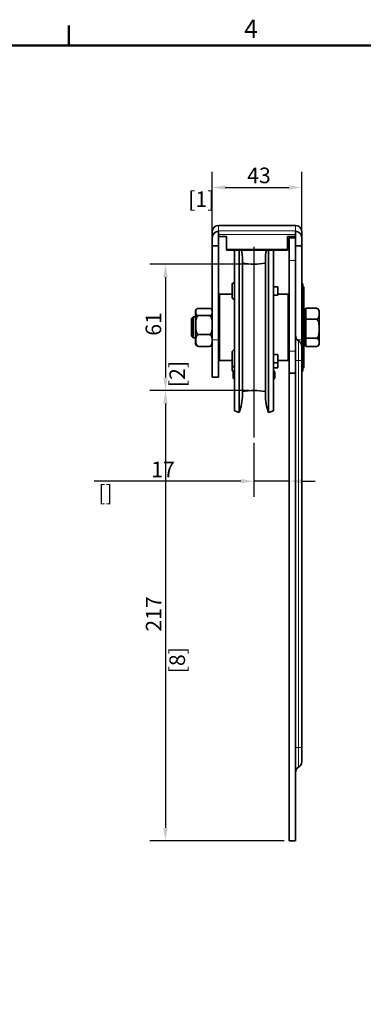
# Model space of a CAD drawing. Units: millimetres. Extents: x 0 to 1050, y 0 to 743.
# Drawn here: x 326 to 492, y 256 to 730 of the extents above; entities that cross this region are included whole.
import ezdxf

# ---------------------------------------------------------------- set-up
doc = ezdxf.new("R2010")
doc.units = ezdxf.units.MM
doc.header["$LTSCALE"] = 2.5
for name, color, linetype, lineweight in [('Arêtes tangentes visibles(ISO)', 7, 'Continuous', 18), ('Arêtes visibles(ISO)', 7, 'Continuous', 35), ('Cadre_0', 7, 'Continuous', 50), ('Cadre_2', 7, 'Continuous', 50), ('Cotes(ISO)', 7, 'Continuous', 18)]:
    doc.layers.add(name, color=color, linetype=linetype, lineweight=lineweight)
doc.layers.add("Trait d'axe(ISO)", color=7, linetype='Continuous', lineweight=25, true_color=0x80ff00)
doc.styles.add('Cadre_1', font='arial.ttf')
doc.styles.add('MANTION', font='arial.ttf')
doc.dimstyles.new('Plan commercial', dxfattribs={"dimscale": 2.5, "dimtxt": 3, "dimasz": 2.5, "dimexe": 3, "dimexo": 1, "dimgap": 0.762, "dimtad": 1, "dimtoh": 1, "dimrnd": 1e-08, "dimtxsty": 'MANTION', "dimcen": 0.09, "dimdle": 10, "dimclrd": 7, "dimclre": 7, "dimclrt": 256, "dimazin": 2, "dimtfac": 0.5, "dimtmove": 0, "dimatfit": 3, "dimfxl": 1, "dimtolj": 1, "dimlwd": 25, "dimlwe": 25, "dimarcsym": 0})

# ---------------------------------------------------------------- blocks, each defined once
blk = doc.blocks.new('Cadres Cadre par défaut')
at = {"layer": 'Cadre_0'}
blk.add_line((140, 287), (140, 290.9), dxfattribs=at)
at = {"layer": 'Cadre_0', "flags": 128}
blk.add_lwpolyline([(10, 10), (10, 287), (410, 287), (410, 10), (10, 10)], dxfattribs=at)
at = {"layer": 'Cadre_2', "insert": (173.71, 287.4), "char_height": 3.5, "attachment_point": 7, "style": 'Cadre_1'}
blk.add_mtext('4', dxfattribs=at)
blk = doc.blocks.new('*D4')
at = {"layer": 'Cotes(ISO)', "color": 7, "linetype": 'Continuous', "lineweight": 25, "transparency": 16777216}
for p, q in [((418.96, 623.7), (418.96, 656.77)), ((461.96, 623.7), (461.96, 656.77)), ((425.21, 649.27), (455.71, 649.27))]:
    blk.add_line(p, q, dxfattribs=at)
at = {"layer": 'Cotes(ISO)', "color": 7, "linetype": 'Continuous', "transparency": 16777216}
for points in [[(425.21, 650.31), (425.21, 648.23), (418.96, 649.27)], [(455.71, 650.31), (455.71, 648.23), (461.96, 649.27)]]:
    blk.add_solid(points, dxfattribs=at)
at = {"layer": 'Defpoints', "color": 0, "linetype": 'Continuous', "transparency": 16777216}
for p in [(461.96, 649.27), (418.96, 621.2), (461.96, 621.2)]:
    blk.add_point(p, dxfattribs=at)
at = {"layer": 'Cotes(ISO)', "color": 154, "linetype": 'Continuous', "lineweight": 25, "true_color": 0x004691, "transparency": 16777216, "char_height": 7.5, "attachment_point": 1, "style": 'MANTION'}
for s, insert in [('\\A1; 43', (433.42, 658.84)), ('\\A1;[1{\\H0,7000x;\\S11#16;}]', (407.34, 647.37))]:
    blk.add_mtext(s, dxfattribs=dict(at, insert=insert))
blk = doc.blocks.new('*D5')
at = {"layer": 'Cotes(ISO)', "color": 7, "linetype": 'Continuous', "lineweight": 25, "transparency": 16777216}
for p, q in [((436.46, 612.39), (388.94, 612.39)), ((396.44, 606.14), (396.44, 557.85)), ((436.46, 551.6), (388.94, 551.6))]:
    blk.add_line(p, q, dxfattribs=at)
at = {"layer": 'Cotes(ISO)', "color": 7, "linetype": 'Continuous', "transparency": 16777216}
for points in [[(395.4, 606.14), (397.48, 606.14), (396.44, 612.39)], [(395.4, 557.85), (397.48, 557.85), (396.44, 551.6)]]:
    blk.add_solid(points, dxfattribs=at)
at = {"layer": 'Defpoints', "color": 0, "linetype": 'Continuous', "transparency": 16777216}
for p in [(438.96, 612.39), (396.44, 551.6), (438.96, 551.6)]:
    blk.add_point(p, dxfattribs=at)
at = {"layer": 'Cotes(ISO)', "color": 154, "linetype": 'Continuous', "lineweight": 25, "true_color": 0x004691, "transparency": 16777216, "char_height": 7.5, "attachment_point": 1, "rotation": 90, "style": 'MANTION'}
for s, insert in [('\\A1; 61', (386.88, 575.68)), ('\\A1;[2{\\H0,7000x;\\S3#8;}]', (398.35, 553.26))]:
    blk.add_mtext(s, dxfattribs=dict(at, insert=insert))
blk = doc.blocks.new('*D6')
at = {"layer": 'Cotes(ISO)', "color": 7, "linetype": 'Continuous', "lineweight": 25, "transparency": 16777216}
for p, q in [((436.46, 551.6), (388.94, 551.6)), ((396.44, 545.35), (396.44, 341.25)), ((453.46, 335), (388.94, 335))]:
    blk.add_line(p, q, dxfattribs=at)
at = {"layer": 'Cotes(ISO)', "color": 7, "linetype": 'Continuous', "transparency": 16777216}
for points in [[(395.4, 545.35), (397.48, 545.35), (396.44, 551.6)], [(395.4, 341.25), (397.48, 341.25), (396.44, 335)]]:
    blk.add_solid(points, dxfattribs=at)
at = {"layer": 'Defpoints', "color": 0, "linetype": 'Continuous', "transparency": 16777216}
for p in [(438.96, 551.6), (396.44, 335), (455.96, 335)]:
    blk.add_point(p, dxfattribs=at)
at = {"layer": 'Cotes(ISO)', "color": 154, "linetype": 'Continuous', "lineweight": 25, "true_color": 0x004691, "transparency": 16777216, "char_height": 7.5, "attachment_point": 1, "rotation": 90, "style": 'MANTION'}
for s, insert in [('\\A1; 217', (387.01, 433.34)), ('\\A1;[8{\\H0,7000x;\\S1#2;}]', (398.35, 415.62))]:
    blk.add_mtext(s, dxfattribs=dict(at, insert=insert))
blk = doc.blocks.new('*D7')
at = {"layer": 'Cotes(ISO)', "color": 7, "linetype": 'Continuous', "lineweight": 25, "transparency": 16777216}
for p, q in [((438.96, 526.54), (438.96, 500.5)), ((432.71, 508), (362.23, 508)), ((455.96, 508), (438.96, 508)), ((462.21, 508), (468.46, 508))]:
    blk.add_line(p, q, dxfattribs=at)
at = {"layer": 'Cotes(ISO)', "color": 7, "linetype": 'Continuous', "transparency": 16777216}
for points in [[(432.71, 509.05), (432.71, 506.96), (438.96, 508)], [(462.21, 509.05), (462.21, 506.96), (455.96, 508)]]:
    blk.add_solid(points, dxfattribs=at)
at = {"layer": 'Defpoints', "color": 0, "linetype": 'Continuous', "transparency": 16777216}
for p in [(438.96, 529.04), (438.96, 508), (455.96, 509.22)]:
    blk.add_point(p, dxfattribs=at)
at = {"layer": 'Cotes(ISO)', "color": 154, "linetype": 'Continuous', "lineweight": 25, "true_color": 0x004691, "transparency": 16777216, "char_height": 7.5, "attachment_point": 1, "style": 'MANTION'}
for s, insert in [('\\A1; 17', (387.3, 517.44)), ('\\A1;[{\\H0,7000x;\\S11#16;}]', (364.13, 506.1))]:
    blk.add_mtext(s, dxfattribs=dict(at, insert=insert))

msp = doc.modelspace()

# ---------------------------------------------------------------- linework, layer by layer
at = {"layer": 'Arêtes tangentes visibles(ISO)'}
for p, q in [((421.9623, 630.9973), (421.9623, 628.4509)), ((458.9623, 628.4509), (458.9623, 630.9973)), ((458.9623, 628.4509), (421.9623, 628.4509)), ((458.9623, 626.6484), (421.9623, 626.6484)), ((455.9623, 614.1936), (458.9623, 614.1936)), ((462.5608, 562.1696), (462.5608, 601.825)), ((463.4623, 588.4561), (462.9623, 588.4561)), ((463.4623, 585.2882), (462.9623, 585.2882)), ((462.9623, 584.9389), (463.4623, 584.9389)), ((463.4623, 579.0557), (462.9623, 579.0557)), ((462.9623, 578.7064), (463.4623, 578.7064)), ((421.9623, 575.953), (418.9623, 575.953)), ((459.9672, 575.953), (461.9623, 575.953)), ((460.4623, 575.5954), (460.4623, 565.9973)), ((462.9623, 575.5385), (463.4623, 575.5385)), ((455.9623, 570.5331), (458.9623, 570.5331)), ((460.4623, 565.9973), (458.9623, 565.9973)), ((460.4623, 379.9973), (460.4623, 565.9973)), ((460.4623, 565.9973), (461.9623, 565.9973)), ((458.9623, 379.9973), (460.4623, 379.9973)), ((460.4623, 379.9973), (460.4623, 370.3992)), ((461.9623, 379.9973), (460.4623, 379.9973))]:
    msp.add_line(p, q, dxfattribs=at)
at = {"layer": 'Arêtes visibles(ISO)'}
for p, q in [((421.9623, 630.9973), (458.9623, 630.9973)), ((418.9623, 625.1561), (418.9623, 627.9973)), ((418.9623, 625.1561), (418.9623, 621.1954)), ((421.9623, 628.4509), (421.9623, 628.1954)), ((421.9623, 627.0063), (421.9623, 628.1954)), ((421.9623, 626.6484), (421.9623, 627.0063)), ((421.9623, 626.6484), (421.9623, 625.7191)), ((421.9623, 625.7191), (421.9623, 621.1954)), ((421.9623, 625.7191), (425.7623, 625.7191)), ((425.7623, 625.7191), (425.7623, 619.4595)), ((455.1623, 619.4595), (455.1623, 625.7191)), ((455.1623, 625.7191), (458.9623, 625.7191)), ((458.9623, 628.4509), (458.9623, 628.1954)), ((458.9623, 627.0063), (458.9623, 628.1954)), ((458.9623, 626.6484), (458.9623, 627.0063)), ((458.9623, 626.6484), (458.9623, 625.7191)), ((458.9623, 624.9973), (458.9623, 625.7191)), ((461.9623, 627.9973), (461.9623, 625.1561)), ((461.9623, 621.1954), (461.9623, 625.1561)), ((421.9623, 621.1954), (418.9623, 621.1954)), ((418.9623, 621.1954), (418.9623, 575.953)), ((421.9623, 575.953), (421.9623, 621.1954)), ((455.9623, 614.1936), (455.9623, 624.9973)), ((455.9623, 624.9973), (458.9623, 624.9973)), ((458.9623, 624.9973), (458.9623, 614.1936)), ((458.9623, 621.1954), (461.9623, 621.1954)), ((461.9623, 575.953), (461.9623, 621.1954)), ((425.7623, 619.4595), (425.7623, 619.1981)), ((455.1623, 619.4595), (425.7623, 619.4595)), ((455.1623, 619.1981), (425.7623, 619.1981)), ((429.5738, 541.8555), (429.5738, 619.1981)), ((431.9213, 540.9973), (431.9213, 619.1981)), ((446.0032, 619.1981), (446.0032, 540.9973)), ((448.3508, 619.1981), (448.3508, 541.8555)), ((455.1623, 619.1981), (455.1623, 619.4595)), ((433.441, 549.5806), (433.441, 614.414)), ((444.4836, 614.414), (444.4836, 549.5806)), ((455.9623, 614.1936), (455.9623, 570.5331)), ((458.9623, 570.5331), (458.9623, 614.1936)), ((428.4623, 596.4372), (428.4623, 602.4372)), ((461.9623, 602.9973), (462.4623, 602.9973)), ((462.4623, 560.9973), (462.4623, 602.9973)), ((422.4623, 597.9973), (422.4623, 565.9973)), ((422.4623, 597.9973), (428.4623, 597.9973)), ((448.3508, 601.4372), (450.4623, 601.4372)), ((448.3508, 597.4372), (450.4623, 597.4372)), ((450.4623, 597.4372), (450.4623, 601.4372)), ((450.4623, 597.9973), (455.4623, 597.9973)), ((455.4623, 565.9973), (455.4623, 597.9973)), ((462.9623, 562.8723), (462.9623, 601.1223)), ((410.9623, 589.7349), (410.9623, 574.2597)), ((412.4623, 591.1496), (417.4623, 591.1496)), ((412.4623, 587.6583), (417.4623, 587.6583)), ((422.4623, 588.9973), (421.9623, 588.9973)), ((455.9623, 588.9973), (455.4623, 588.9973)), ((463.4623, 590.763), (462.9623, 590.763)), ((462.9623, 589.905), (463.4623, 589.905)), ((463.4623, 588.2729), (462.9623, 588.2729)), ((463.4623, 590.763), (463.4623, 589.905)), ((463.4623, 589.905), (463.4623, 588.4561)), ((463.9623, 588.4973), (463.4623, 588.4973)), ((463.4623, 588.2729), (463.4623, 588.4561)), ((463.4623, 588.2729), (463.4623, 586.0265)), ((468.8623, 591.204), (463.9623, 591.204)), ((463.9623, 591.204), (463.9623, 585.9469)), ((470.3623, 574.2597), (470.3623, 589.7349)), ((408.9623, 586.2473), (409.7123, 586.9973)), ((408.9623, 577.7473), (408.9623, 586.2473)), ((409.7123, 586.9973), (409.7123, 576.9973)), ((410.9623, 586.9973), (409.7123, 586.9973)), ((462.9623, 586.0265), (463.4623, 586.0265)), ((463.4623, 583.3857), (462.9623, 583.3857)), ((463.4623, 586.0265), (463.4623, 585.2882)), ((463.4623, 584.9389), (463.4623, 585.2882)), ((463.4623, 583.3857), (463.4623, 584.9389)), ((463.4623, 583.3857), (463.4623, 580.609)), ((468.8623, 585.9469), (463.9623, 585.9469)), ((463.9623, 585.9469), (463.9623, 576.7402)), ((412.4623, 578.5061), (417.4623, 578.5061)), ((462.9623, 580.609), (463.4623, 580.609)), ((463.4623, 577.9681), (462.9623, 577.9681)), ((463.4623, 579.0557), (463.4623, 580.609)), ((463.4623, 578.7064), (463.4623, 579.0557)), ((463.4623, 578.7064), (463.4623, 577.9681)), ((463.4623, 577.9681), (463.4623, 575.7217)), ((408.9623, 577.7473), (409.7123, 576.9973)), ((410.9623, 576.9973), (409.7123, 576.9973)), ((418.9623, 557.9973), (418.9623, 575.953)), ((421.9623, 575.953), (421.9623, 557.9973)), ((422.4623, 574.9973), (421.9623, 574.9973)), ((455.9623, 574.9973), (455.4623, 574.9973)), ((461.9623, 575.953), (461.9623, 572.9973)), ((462.9623, 575.7217), (463.4623, 575.7217)), ((463.4623, 574.0896), (462.9623, 574.0896)), ((462.9623, 573.2316), (463.4623, 573.2316)), ((463.4623, 575.5385), (463.4623, 575.7217)), ((463.4623, 575.5385), (463.4623, 574.0896)), ((463.9623, 575.4973), (463.4623, 575.4973)), ((463.4623, 574.0896), (463.4623, 573.2316)), ((468.8623, 576.7402), (463.9623, 576.7402)), ((463.9623, 576.7402), (463.9623, 572.7906)), ((412.4623, 572.845), (417.4623, 572.845)), ((428.4623, 564.0023), (428.4623, 570.0023)), ((448.3508, 569.0023), (450.4623, 569.0023)), ((450.4623, 565.0023), (450.4623, 569.0023)), ((455.9623, 570.5331), (455.9623, 559.9973)), ((458.9623, 559.9973), (458.9623, 570.5331)), ((461.9623, 572.9973), (461.9623, 565.9973)), ((468.8623, 572.7906), (463.9623, 572.7906)), ((422.4623, 565.9973), (428.4623, 565.9973)), ((428.4623, 561.5574), (428.4623, 564.0023)), ((448.3508, 565.0023), (450.4623, 565.0023)), ((450.4623, 565.9973), (455.4623, 565.9973)), ((450.4623, 562.5574), (450.4623, 565.0023)), ((461.9623, 379.9973), (461.9623, 565.9973)), ((428.9623, 560.5624), (429.4623, 561.0624)), ((428.9623, 557.5624), (428.9623, 560.5624)), ((429.4623, 561.0624), (429.4623, 557.0624)), ((429.5738, 561.0624), (429.4623, 561.0624)), ((448.3508, 562.5574), (450.4623, 562.5574)), ((448.4623, 561.0624), (448.3508, 561.0624)), ((448.4623, 557.0624), (448.4623, 561.0624)), ((448.9623, 560.5624), (448.4623, 561.0624)), ((448.9623, 560.5624), (448.9623, 557.5624)), ((455.9623, 559.9973), (455.9623, 334.9973)), ((455.9623, 559.9973), (458.9623, 559.9973)), ((458.9623, 334.9973), (458.9623, 559.9973)), ((461.9623, 560.9973), (462.4623, 560.9973)), ((421.9623, 557.9973), (418.9623, 557.9973)), ((428.9623, 557.5624), (429.4623, 557.0624)), ((429.5738, 557.0624), (429.4623, 557.0624)), ((448.4623, 557.0624), (448.3508, 557.0624)), ((448.9623, 557.5624), (448.4623, 557.0624)), ((429.5738, 541.8555), (431.9213, 540.9973)), ((448.3508, 541.8555), (446.0032, 540.9973)), ((461.9623, 379.9973), (461.9623, 372.9973)), ((455.9623, 334.9973), (458.9623, 334.9973))]:
    msp.add_line(p, q, dxfattribs=at)
for centre, radius, start, end in [((421.9623, 627.9973), 3, 90, 180), ((458.9623, 627.9973), 3, 0, 90), ((408.4413, 614.414), 24.9997, 0, 11.032519), ((469.4833, 614.414), 24.9997, 168.967481, 180), ((438.9623, 642.3912), 30, 259.394695, 280.605305), ((429.4623, 602.4372), 1, 83.596088, 180), ((462.6623, 601.9973), 0.2, 180, 239.489763), ((462.1467, 601.1223), 0.8156, 0, 59.489763), ((429.4623, 596.4372), 1, 180, 276.403912), ((412.4623, 589.7349), 1.5, 142.973097, 180), ((417.4623, 589.7349), 1.5, 0, 37.026903), ((468.8623, 589.7349), 1.5, 0, 47.847603), ((461.9623, 578.1935), 3, 180, 240), ((412.4623, 574.2597), 1.5, 180, 217.026903), ((417.4623, 574.2597), 1.5, 322.973097, 0), ((458.9623, 572.9973), 3, 0, 60), ((468.8623, 574.2597), 1.5, 312.152397, 0), ((429.4623, 570.0023), 1, 83.596088, 180), ((429.4623, 564.0023), 1, 180, 276.403912), ((429.4623, 561.5574), 1, 180, 245.489541), ((462.6623, 561.9973), 0.2, 120.510237, 180), ((462.1467, 562.8723), 0.8156, 300.510237, 0), ((408.4413, 549.5806), 24.9997, 339.919663, 0), ((438.9623, 521.6034), 30, 79.394695, 100.605305), ((469.4833, 549.5806), 24.9997, 180, 200.080337), ((461.9623, 367.8012), 3, 120, 180), ((458.9623, 372.9973), 3, 300, 0)]:
    msp.add_arc(centre, radius, start, end, dxfattribs=at)
for points, knots in [([(418.9623, 625.1561), (418.9623, 625.5328), (419.0497, 625.9763), (419.3351, 626.6708), (419.5829, 627.0452), (420.1078, 627.5743), (420.477, 627.8233), (421.1598, 628.1083), (421.5936, 628.1954), (421.9623, 628.1954)], [-0.447205634, -0.447205634, -0.447205634, -0.447205634, -0.334195876, -0.334195876, -0.221955619, -0.221955619, -0.110613817, -0.110613817, 0, 0, 0, 0]), ([(458.9623, 628.1954), (459.331, 628.1954), (459.7648, 628.1083), (460.4476, 627.8233), (460.8168, 627.5743), (461.3417, 627.0452), (461.5895, 626.6708), (461.8749, 625.9763), (461.9623, 625.5328), (461.9623, 625.1561)], [0, 0, 0, 0, 0.110613817, 0.110613817, 0.221955619, 0.221955619, 0.334195876, 0.334195876, 0.447205634, 0.447205634, 0.447205634, 0.447205634]), ([(412.4623, 591.1496), (412.3443, 591.1496), (412.2072, 591.1361), (411.9609, 591.0893), (411.8197, 591.0419), (411.5558, 590.92), (411.4204, 590.8141), (411.1512, 590.5238), (411.0743, 590.2989), (410.9916, 589.8438), (410.9854, 589.6135), (410.9854, 589.404), (410.9854, 589.1944), (410.9916, 588.9641), (411.0743, 588.509), (411.1512, 588.2841), (411.4204, 587.9938), (411.5558, 587.888), (411.8197, 587.766), (411.9609, 587.7186), (412.2072, 587.6718), (412.3443, 587.6583), (412.4623, 587.6583)], [-0.493165478, -0.493165478, -0.493165478, -0.493165478, -0.45775244, -0.45775244, -0.410495334, -0.410495334, -0.332718019, -0.332718019, -0.166359009, -0.166359009, 0, 0, 0, 0.166359009, 0.166359009, 0.332718019, 0.332718019, 0.410495334, 0.410495334, 0.45775244, 0.45775244, 0.493165478, 0.493165478, 0.493165478, 0.493165478]), ([(412.4623, 587.6583), (412.3443, 587.6583), (412.2072, 587.623), (411.9609, 587.5004), (411.8197, 587.376), (411.5558, 587.0564), (411.4204, 586.7789), (411.1512, 586.018), (411.0743, 585.4284), (410.9916, 584.2352), (410.9854, 583.6316), (410.9854, 583.0822), (410.9854, 582.5328), (410.9916, 581.9292), (411.0743, 580.736), (411.1512, 580.1464), (411.4204, 579.3855), (411.5558, 579.108), (411.8197, 578.7884), (411.9609, 578.664), (412.2072, 578.5413), (412.3443, 578.5061), (412.4623, 578.5061)], [-0.493165478, -0.493165478, -0.493165478, -0.493165478, -0.45775244, -0.45775244, -0.410495334, -0.410495334, -0.332718019, -0.332718019, -0.166359009, -0.166359009, 0, 0, 0, 0.166359009, 0.166359009, 0.332718019, 0.332718019, 0.410495334, 0.410495334, 0.45775244, 0.45775244, 0.493165478, 0.493165478, 0.493165478, 0.493165478]), ([(417.4623, 587.6583), (417.5803, 587.6583), (417.7174, 587.6718), (417.9637, 587.7186), (418.1049, 587.766), (418.3688, 587.888), (418.5042, 587.9938), (418.7734, 588.2841), (418.8503, 588.509), (418.9329, 588.9641), (418.9392, 589.1944), (418.9392, 589.6135), (418.9329, 589.8438), (418.8503, 590.2989), (418.7734, 590.5238), (418.5042, 590.8141), (418.3688, 590.92), (418.1049, 591.0419), (417.9637, 591.0893), (417.7174, 591.1361), (417.5803, 591.1496), (417.4623, 591.1496)], [0.493165478, 0.493165478, 0.493165478, 0.493165478, 0.528578517, 0.528578517, 0.575835623, 0.575835623, 0.653612938, 0.653612938, 0.819971947, 0.819971947, 0.986330957, 0.986330957, 1.152689966, 1.152689966, 1.319048976, 1.319048976, 1.396826291, 1.396826291, 1.444083397, 1.444083397, 1.479496435, 1.479496435, 1.479496435, 1.479496435]), ([(417.4623, 578.5061), (417.5803, 578.5061), (417.7174, 578.5413), (417.9637, 578.664), (418.1049, 578.7884), (418.3688, 579.108), (418.5042, 579.3855), (418.7734, 580.1464), (418.8503, 580.736), (418.9329, 581.9292), (418.9392, 582.5328), (418.9392, 583.6316), (418.9329, 584.2352), (418.8503, 585.4284), (418.7734, 586.018), (418.5042, 586.7789), (418.3688, 587.0564), (418.1049, 587.376), (417.9637, 587.5004), (417.7174, 587.623), (417.5803, 587.6583), (417.4623, 587.6583)], [0.493165478, 0.493165478, 0.493165478, 0.493165478, 0.528578517, 0.528578517, 0.575835623, 0.575835623, 0.653612938, 0.653612938, 0.819971947, 0.819971947, 0.986330957, 0.986330957, 1.152689966, 1.152689966, 1.319048976, 1.319048976, 1.396826291, 1.396826291, 1.444083397, 1.444083397, 1.479496435, 1.479496435, 1.479496435, 1.479496435]), ([(468.8623, 591.204), (468.9803, 591.204), (469.1174, 591.1888), (469.3637, 591.1359), (469.5049, 591.0822), (469.7046, 590.9778), (469.7938, 590.913), (469.8677, 590.8467)], [-0.493165478, -0.493165478, -0.493165478, -0.493165478, -0.45775244, -0.45775244, -0.410495334, -0.410495334, -0.363155294, -0.363155294, -0.363155294, -0.363155294]), ([(468.8623, 585.9469), (468.9803, 585.9469), (469.1174, 585.9671), (469.3637, 586.0376), (469.5049, 586.109), (469.7688, 586.2926), (469.9042, 586.452), (470.1734, 586.8891), (470.2503, 587.2278), (470.3329, 587.9131), (470.3392, 588.2599), (470.3392, 588.5754), (470.3392, 588.891), (470.3329, 589.2377), (470.2503, 589.9231), (470.1734, 590.2618), (469.9042, 590.6988), (469.7688, 590.8582), (469.5049, 591.0418), (469.3637, 591.1133), (469.1174, 591.1837), (468.9803, 591.204), (468.8623, 591.204)], [-0.493165478, -0.493165478, -0.493165478, -0.493165478, -0.45775244, -0.45775244, -0.410495334, -0.410495334, -0.332718019, -0.332718019, -0.166359009, -0.166359009, 0, 0, 0, 0.166359009, 0.166359009, 0.332718019, 0.332718019, 0.410495334, 0.410495334, 0.45775244, 0.45775244, 0.493165478, 0.493165478, 0.493165478, 0.493165478]), ([(468.8623, 576.7402), (468.9803, 576.7402), (469.1174, 576.7757), (469.3637, 576.899), (469.5049, 577.0242), (469.7688, 577.3457), (469.9042, 577.6249), (470.1734, 578.3903), (470.2503, 578.9833), (470.3329, 580.1836), (470.3392, 580.7908), (470.3392, 581.3435), (470.3392, 581.8962), (470.3329, 582.5034), (470.2503, 583.7037), (470.1734, 584.2967), (469.9042, 585.0622), (469.7688, 585.3413), (469.5049, 585.6628), (469.3637, 585.788), (469.1174, 585.9114), (468.9803, 585.9469), (468.8623, 585.9469)], [-0.493165478, -0.493165478, -0.493165478, -0.493165478, -0.45775244, -0.45775244, -0.410495334, -0.410495334, -0.332718019, -0.332718019, -0.166359009, -0.166359009, 0, 0, 0, 0.166359009, 0.166359009, 0.332718019, 0.332718019, 0.410495334, 0.410495334, 0.45775244, 0.45775244, 0.493165478, 0.493165478, 0.493165478, 0.493165478]), ([(412.4623, 578.5061), (412.3443, 578.5061), (412.2072, 578.4842), (411.9609, 578.4084), (411.8197, 578.3314), (411.5558, 578.1337), (411.4204, 577.9621), (411.1512, 577.4914), (411.0743, 577.1268), (410.9916, 576.3887), (410.9854, 576.0154), (410.9854, 575.6756), (410.9854, 575.3357), (410.9916, 574.9624), (411.0743, 574.2243), (411.1512, 573.8597), (411.4204, 573.389), (411.5558, 573.2174), (411.8197, 573.0197), (411.9609, 572.9427), (412.2072, 572.8669), (412.3443, 572.845), (412.4623, 572.845)], [-0.493165478, -0.493165478, -0.493165478, -0.493165478, -0.45775244, -0.45775244, -0.410495334, -0.410495334, -0.332718019, -0.332718019, -0.166359009, -0.166359009, 0, 0, 0, 0.166359009, 0.166359009, 0.332718019, 0.332718019, 0.410495334, 0.410495334, 0.45775244, 0.45775244, 0.493165478, 0.493165478, 0.493165478, 0.493165478]), ([(417.4623, 572.845), (417.5803, 572.845), (417.7174, 572.8669), (417.9637, 572.9427), (418.1049, 573.0197), (418.3688, 573.2174), (418.5042, 573.389), (418.7734, 573.8597), (418.8503, 574.2243), (418.9329, 574.9624), (418.9392, 575.3357), (418.9392, 576.0154), (418.9329, 576.3887), (418.8503, 577.1268), (418.7734, 577.4914), (418.5042, 577.9621), (418.3688, 578.1337), (418.1049, 578.3314), (417.9637, 578.4084), (417.7174, 578.4842), (417.5803, 578.5061), (417.4623, 578.5061)], [0.493165478, 0.493165478, 0.493165478, 0.493165478, 0.528578517, 0.528578517, 0.575835623, 0.575835623, 0.653612938, 0.653612938, 0.819971947, 0.819971947, 0.986330957, 0.986330957, 1.152689966, 1.152689966, 1.319048976, 1.319048976, 1.396826291, 1.396826291, 1.444083397, 1.444083397, 1.479496435, 1.479496435, 1.479496435, 1.479496435]), ([(412.4623, 572.845), (412.3443, 572.845), (412.2072, 572.8585), (411.9609, 572.9053), (411.8197, 572.9527), (411.5558, 573.0747), (411.4204, 573.1805), (411.3093, 573.3003), (411.286, 573.3281), (411.2646, 573.3564)], [-0.493165478, -0.493165478, -0.493165478, -0.493165478, -0.45775244, -0.45775244, -0.410495334, -0.410495334, -0.332718019, -0.332718019, -0.309750114, -0.309750114, -0.309750114, -0.309750114]), ([(418.66, 573.3564), (418.6386, 573.3281), (418.6153, 573.3003), (418.5042, 573.1805), (418.3688, 573.0747), (418.1049, 572.9527), (417.9637, 572.9053), (417.7174, 572.8585), (417.5803, 572.845), (417.4623, 572.845)], [1.29608107, 1.29608107, 1.29608107, 1.29608107, 1.319048976, 1.319048976, 1.396826291, 1.396826291, 1.444083397, 1.444083397, 1.479496435, 1.479496435, 1.479496435, 1.479496435]), ([(468.8623, 572.7906), (468.9803, 572.7906), (469.1174, 572.8058), (469.3637, 572.8587), (469.5049, 572.9124), (469.7688, 573.0504), (469.9042, 573.1701), (470.1734, 573.4985), (470.2503, 573.7529), (470.3329, 574.2678), (470.3392, 574.5283), (470.3392, 574.7654), (470.3392, 575.0025), (470.3329, 575.263), (470.2503, 575.7779), (470.1734, 576.0323), (469.9042, 576.3606), (469.7688, 576.4804), (469.5049, 576.6183), (469.3637, 576.672), (469.1174, 576.7249), (468.9803, 576.7402), (468.8623, 576.7402)], [-0.493165478, -0.493165478, -0.493165478, -0.493165478, -0.45775244, -0.45775244, -0.410495334, -0.410495334, -0.332718019, -0.332718019, -0.166359009, -0.166359009, 0, 0, 0, 0.166359009, 0.166359009, 0.332718019, 0.332718019, 0.410495334, 0.410495334, 0.45775244, 0.45775244, 0.493165478, 0.493165478, 0.493165478, 0.493165478])]:
    msp.add_open_spline(points, degree=3, knots=knots, dxfattribs=at)
at = {"layer": "Trait d'axe(ISO)", "linetype": 'Continuous'}
msp.add_line((438.9623, 620.664), (438.9623, 529.0423), dxfattribs=at)

# ---------------------------------------------------------------- block references
at = {"xscale": 2.5, "yscale": 2.5, "zscale": 2.5}
msp.add_blockref('Cadres Cadre par défaut', (0, 0), dxfattribs=at)

# ---------------------------------------------------------------- dimensions: what is measured, and where the dimension line sits
at = {"layer": 'Cotes(ISO)', "color": 7, "linetype": 'Continuous', "lineweight": 25}
for base, p1, p2, angle, text, override, picture, middle in [((461.9623, 649.2714), (418.9623, 621.1954), (461.9623, 621.1954), 180, ' <>\\X[1{\\H0,7000x;\\S11#16;}]', {"dimgap": 0.762, "dimtoh": 0, "dimdec": 2, "dimpost": '\\X', "dimtol": 0, "dimlim": 0, "dimtp": 0, "dimtm": 0, "dimtdec": 2, "dimtofl": 0, "dimatfit": 1, "dimtvp": -0.25}, '*D4', (440.4623, 649.2714)), ((396.4431, 551.6034), (438.9623, 612.3912), (438.9623, 551.6034), 90, ' <>\\X[2{\\H0,7000x;\\S3#8;}]', {"dimgap": 0.762, "dimtoh": 0, "dimdec": 0, "dimpost": '\\X', "dimtol": 0, "dimlim": 0, "dimtp": 0, "dimtm": 0, "dimtdec": 2, "dimtofl": 0, "dimatfit": 1, "dimtvp": -0.25}, '*D5', (396.4431, 581.9973)), ((396.4431, 334.9973), (438.9623, 551.6034), (455.9623, 334.9973), 90, ' <>\\X[8{\\H0,7000x;\\S1#2;}]', {"dimgap": 0.762, "dimtoh": 0, "dimdec": 0, "dimpost": '\\X', "dimtol": 0, "dimlim": 0, "dimtp": 0, "dimtm": 0, "dimtdec": 2, "dimtofl": 0, "dimatfit": 1, "dimtvp": -0.25}, '*D6', (396.4431, 443.3004)), ((438.9623, 508.0035), (455.9623, 509.2152), (438.9623, 529.0423), 180, ' <>\\X[{\\H0,7000x;\\S11#16;}]', {"dimgap": 0.762, "dimtoh": 0, "dimdec": 2, "dimpost": '\\X', "dimse1": 1, "dimtol": 0, "dimlim": 0, "dimtp": 0, "dimtm": 0, "dimtdec": 2, "dimtofl": 1, "dimatfit": 1, "dimtvp": -0.25}, '*D7', (394.3458, 508.0035))]:
    dim = msp.add_linear_dim(base=base, p1=p1, p2=p2, angle=angle, text=text, dimstyle='Plan commercial', override=override, dxfattribs=at)
    dim.commit()
    dim.dimension.update_dxf_attribs({"geometry": picture, "text_midpoint": middle, "dimtype": 160})

doc.saveas('drawing.dxf')
